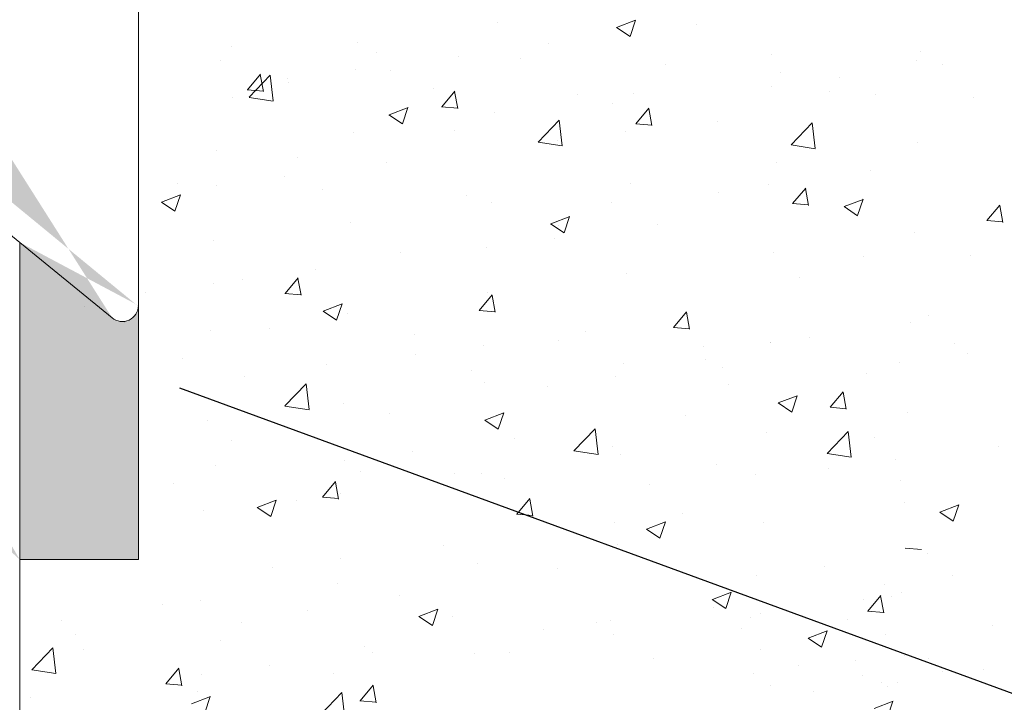
# Model space of a CAD drawing. Units: millimetres. Extents: x 18466 to 18763, y 3252 to 3469.
# Drawn here: x 18600 to 18619, y 3328 to 3341 of the extents above; entities that cross this region are included whole.
import ezdxf

# ---------------------------------------------------------------- set-up
doc = ezdxf.new("R2010")
doc.units = ezdxf.units.MM
doc.layers.get('0').update_dxf_attribs({"lineweight": 25})
for name, color, linetype, lineweight in [('Lienen Montagebügel', 7, 'Continuous', 20), ('lienen Schraube', 7, 'Continuous', 15), ('Lienen Ziegel', 7, 'Continuous', 15), ('Montagebügel Lienen', 255, 'Continuous', 0), ('Profile Sch', 251, 'Continuous', 15), ('Putz Sch', 252, 'Continuous', 20), ('Schrafur Montageb', 253, 'Continuous', 20)]:
    doc.layers.add(name, color=color, linetype=linetype, lineweight=lineweight)

msp = doc.modelspace()

# ---------------------------------------------------------------- hatches: boundary and pattern name
at = {"layer": 'Schrafur Montageb'}
h = msp.add_hatch(color=256, dxfattribs=at)
edge = h.paths.add_edge_path()
edge.add_line((18600.39185447336, 3348.523252041487), (18600.39185447336, 3344.961717475594))
edge.add_line((18600.39185447335, 3344.961717475594), (18602.28999273456, 3346.428599059434))
edge.add_arc((18602.41840766542, 3346.275270635672), 0.2, 359.6463147627212, 129.9466957772911, ccw=False)
edge.add_line((18602.61840385487, 3346.274036049045), (18602.61840385487, 3349.025879133037))
edge.add_line((18602.61840385487, 3349.025879133037), (18606.6124470323, 3353.418044567233))
edge.add_arc((18605.05853415882, 3355.158658962173), 2.333320314539521, 311.7565058811385, 1.165355235288233e-11)
edge.add_line((18607.39185447336, 3355.158658962173), (18607.39185447336, 3371.548993830251))
edge.add_line((18607.39185447336, 3371.548993830251), (18607.59185447335, 3371.548993830251))
edge.add_arc((18607.59185447336, 3369.548993830251), 2, 360, 90, ccw=False)
edge.add_line((18609.59185447336, 3369.548993830251), (18609.59185447336, 3363.525879133036))
edge.add_line((18609.59185447336, 3363.525879133036), (18611.59185447336, 3363.525879133036))
edge.add_line((18611.59185447336, 3363.525879133036), (18611.59185447336, 3369.548993830251))
edge.add_arc((18607.59185447336, 3369.548993830251), 4, 0, 89.99999999994789)
edge.add_line((18607.59185447336, 3373.548993830251), (18607.39185447335, 3373.548993830251))
edge.add_line((18607.39185447335, 3373.548993830251), (18607.39185447335, 3401.525879133036))
edge.add_line((18607.39185447335, 3401.525879133036), (18607.59185447335, 3401.525879133036))
edge.add_arc((18607.59185447335, 3405.525879133036), 4, 270, 0)
edge.add_line((18611.59185447335, 3405.525879133036), (18611.59185447335, 3411.525879133036))
edge.add_line((18611.59185447336, 3411.525879133036), (18609.59185447336, 3411.525879133037))
edge.add_line((18609.59185447336, 3411.525879133036), (18609.59185447335, 3405.525879133036))
edge.add_arc((18607.59185447335, 3405.525879133036), 2, 270, 360, ccw=False)
edge.add_line((18607.59185447335, 3403.525879133036), (18607.39185447336, 3403.525879133036))
edge.add_line((18607.39185447336, 3403.525879133036), (18607.39185447336, 3414.025879133035))
edge.add_arc((18605.39185447335, 3414.025879133035), 2.000000000001819, 0, 89.99999999989578)
edge.add_line((18605.39185447335, 3416.025879133037), (18561.63356273296, 3416.025879133037))
edge.add_arc((18561.63356273296, 3415.725879133036), 0.3, 319.88333052252324, 90, ccw=False)
edge.add_line((18561.86298292365, 3415.532575289044), (18560.63348748649, 3414.025879133034))
edge.add_line((18560.63348748649, 3414.025879133035), (18605.39185447335, 3414.025879133035))
edge.add_line((18605.39185447335, 3414.025879133035), (18605.39185447336, 3355.025879133037))
edge.add_line((18605.39185447336, 3355.025879133037), (18601.06529457539, 3350.30159569954))
edge.add_arc((18603.79818624087, 3348.249994090308), 3.417274647770389, 143.104176493981, 175.4135203410449)
edge = h.paths.add_edge_path()
edge.add_line((18552.2873873852, 3414.025879133035), (18507.39185447336, 3414.025879133035))
edge.add_line((18507.39185447336, 3414.025879133035), (18507.39185447336, 3416.025879133037))
edge.add_line((18507.39185447336, 3416.025879133037), (18551.15014621374, 3416.025879133037))
edge.add_arc((18551.14891162721, 3415.825882943582), 0.2, 89.6463147629046, 219.9466957774706)
edge.add_line((18550.99558320345, 3415.697468012726), (18552.2873873852, 3414.025879133034))
h.paths.add_polyline_path([(18600.39185447335, 3336.975563789143), (18600.39185447335, 3331.025879133036)], flags=17)
edge = h.paths.add_edge_path()
edge.add_line((18602.61840385487, 3335.775253043856), (18602.61840385487, 3331.025879133036))
edge.add_line((18600.39185447335, 3331.025879133036), (18602.61840385487, 3331.025879133036))
edge.add_line((18551.1323105546, 3416.025879133037), (18551.15014621377, 3416.025879133037))
edge.add_line((18602.12510001088, 3335.561199339231), (18600.39185447335, 3336.975563789144))
edge.add_arc((18602.31840385488, 3335.790619529925), 0.3, 229.8833305223417, 359.9999999998042)
edge.add_line((18600.39185447335, 3336.975563789143), (18600.39185447335, 3331.025879133036))
edge.add_line((18507.39185447336, 3416.025879133037), (18507.39185447336, 3414.025879133035))
h = msp.add_hatch(color=256, dxfattribs=at)
edge = h.paths.add_edge_path()
edge.add_line((18600.39185447336, 3348.523252041487), (18600.39185447336, 3344.961717475594))
edge.add_line((18600.39185447335, 3344.961717475594), (18602.28999273456, 3346.428599059434))
edge.add_arc((18602.41840766542, 3346.275270635672), 0.2, 359.6463147627212, 129.9466957772911, ccw=False)
edge.add_line((18602.61840385487, 3346.274036049045), (18602.61840385487, 3349.025879133037))
edge.add_line((18602.61840385487, 3349.025879133037), (18606.6124470323, 3353.418044567233))
edge.add_arc((18605.05853415882, 3355.158658962173), 2.333320314539521, 311.7565058811385, 1.165355235288233e-11)
edge.add_line((18607.39185447336, 3355.158658962173), (18607.39185447336, 3371.548993830251))
edge.add_line((18607.39185447336, 3371.548993830251), (18607.59185447335, 3371.548993830251))
edge.add_arc((18607.59185447336, 3369.548993830251), 2, 360, 90, ccw=False)
edge.add_line((18609.59185447336, 3369.548993830251), (18609.59185447336, 3363.525879133036))
edge.add_line((18609.59185447336, 3363.525879133036), (18611.59185447336, 3363.525879133036))
edge.add_line((18611.59185447336, 3363.525879133036), (18611.59185447336, 3369.548993830251))
edge.add_arc((18607.59185447336, 3369.548993830251), 4, 0, 89.99999999994789)
edge.add_line((18607.59185447336, 3373.548993830251), (18607.39185447335, 3373.548993830251))
edge.add_line((18607.39185447335, 3373.548993830251), (18607.39185447335, 3401.525879133036))
edge.add_line((18607.39185447335, 3401.525879133036), (18607.59185447335, 3401.525879133036))
edge.add_arc((18607.59185447335, 3405.525879133036), 4, 270, 0)
edge.add_line((18611.59185447335, 3405.525879133036), (18611.59185447335, 3411.525879133036))
edge.add_line((18611.59185447336, 3411.525879133036), (18609.59185447336, 3411.525879133037))
edge.add_line((18609.59185447336, 3411.525879133036), (18609.59185447335, 3405.525879133036))
edge.add_arc((18607.59185447335, 3405.525879133036), 2, 270, 360, ccw=False)
edge.add_line((18607.59185447335, 3403.525879133036), (18607.39185447336, 3403.525879133036))
edge.add_line((18607.39185447336, 3403.525879133036), (18607.39185447336, 3414.025879133035))
edge.add_arc((18605.39185447335, 3414.025879133035), 2.000000000001819, 0, 89.99999999989578)
edge.add_line((18605.39185447335, 3416.025879133037), (18561.63356273296, 3416.025879133037))
edge.add_arc((18561.63356273296, 3415.725879133036), 0.3, 319.88333052252324, 90, ccw=False)
edge.add_line((18561.86298292365, 3415.532575289044), (18560.63348748649, 3414.025879133034))
edge.add_line((18560.63348748649, 3414.025879133035), (18605.39185447335, 3414.025879133035))
edge.add_line((18605.39185447335, 3414.025879133035), (18605.39185447336, 3355.025879133037))
edge.add_line((18605.39185447336, 3355.025879133037), (18601.06529457539, 3350.30159569954))
edge.add_arc((18603.79818624087, 3348.249994090308), 3.417274647770389, 143.104176493981, 175.4135203410449)
edge = h.paths.add_edge_path()
edge.add_line((18552.2873873852, 3414.025879133035), (18507.39185447336, 3414.025879133035))
edge.add_line((18507.39185447336, 3414.025879133035), (18507.39185447336, 3416.025879133037))
edge.add_line((18507.39185447336, 3416.025879133037), (18551.15014621374, 3416.025879133037))
edge.add_arc((18551.14891162721, 3415.825882943582), 0.2, 89.6463147629046, 219.9466957774706)
edge.add_line((18550.99558320345, 3415.697468012726), (18552.2873873852, 3414.025879133034))
h.paths.add_polyline_path([(18600.39185447335, 3336.975563789143), (18600.39185447335, 3331.025879133036)], flags=17)
edge = h.paths.add_edge_path()
edge.add_line((18602.61840385487, 3335.775253043856), (18602.61840385487, 3331.025879133036))
edge.add_line((18600.39185447335, 3331.025879133036), (18602.61840385487, 3331.025879133036))
edge.add_line((18551.1323105546, 3416.025879133037), (18551.15014621377, 3416.025879133037))
edge.add_line((18602.12510001088, 3335.561199339231), (18600.39185447335, 3336.975563789144))
edge.add_arc((18602.31840385488, 3335.790619529925), 0.3, 229.8833305223417, 359.9999999998042)
edge.add_line((18600.39185447335, 3336.975563789143), (18600.39185447335, 3331.025879133036))
edge.add_line((18507.39185447336, 3416.025879133037), (18507.39185447336, 3414.025879133035))
h = msp.add_hatch(color=256, dxfattribs=at)
edge = h.paths.add_edge_path()
edge.add_line((18600.39185447336, 3348.523252041487), (18600.39185447336, 3344.961717475594))
edge.add_line((18600.39185447335, 3344.961717475594), (18602.28999273456, 3346.428599059434))
edge.add_arc((18602.41840766542, 3346.275270635672), 0.2, 359.6463147627212, 129.9466957772911, ccw=False)
edge.add_line((18602.61840385487, 3346.274036049045), (18602.61840385487, 3349.025879133037))
edge.add_line((18602.61840385487, 3349.025879133037), (18606.6124470323, 3353.418044567233))
edge.add_arc((18605.05853415882, 3355.158658962173), 2.333320314539521, 311.7565058811385, 1.165355235288233e-11)
edge.add_line((18607.39185447336, 3355.158658962173), (18607.39185447336, 3371.548993830251))
edge.add_line((18607.39185447336, 3371.548993830251), (18607.59185447335, 3371.548993830251))
edge.add_arc((18607.59185447336, 3369.548993830251), 2, 360, 90, ccw=False)
edge.add_line((18609.59185447336, 3369.548993830251), (18609.59185447336, 3363.525879133036))
edge.add_line((18609.59185447336, 3363.525879133036), (18611.59185447336, 3363.525879133036))
edge.add_line((18611.59185447336, 3363.525879133036), (18611.59185447336, 3369.548993830251))
edge.add_arc((18607.59185447336, 3369.548993830251), 4, 0, 89.99999999994789)
edge.add_line((18607.59185447336, 3373.548993830251), (18607.39185447335, 3373.548993830251))
edge.add_line((18607.39185447335, 3373.548993830251), (18607.39185447335, 3401.525879133036))
edge.add_line((18607.39185447335, 3401.525879133036), (18607.59185447335, 3401.525879133036))
edge.add_arc((18607.59185447335, 3405.525879133036), 4, 270, 0)
edge.add_line((18611.59185447335, 3405.525879133036), (18611.59185447335, 3411.525879133036))
edge.add_line((18611.59185447336, 3411.525879133036), (18609.59185447336, 3411.525879133037))
edge.add_line((18609.59185447336, 3411.525879133036), (18609.59185447335, 3405.525879133036))
edge.add_arc((18607.59185447335, 3405.525879133036), 2, 270, 360, ccw=False)
edge.add_line((18607.59185447335, 3403.525879133036), (18607.39185447336, 3403.525879133036))
edge.add_line((18607.39185447336, 3403.525879133036), (18607.39185447336, 3414.025879133035))
edge.add_arc((18605.39185447335, 3414.025879133035), 2.000000000001819, 0, 89.99999999989578)
edge.add_line((18605.39185447335, 3416.025879133037), (18561.63356273296, 3416.025879133037))
edge.add_arc((18561.63356273296, 3415.725879133036), 0.3, 319.88333052252324, 90, ccw=False)
edge.add_line((18561.86298292365, 3415.532575289044), (18560.63348748649, 3414.025879133034))
edge.add_line((18560.63348748649, 3414.025879133035), (18605.39185447335, 3414.025879133035))
edge.add_line((18605.39185447335, 3414.025879133035), (18605.39185447336, 3355.025879133037))
edge.add_line((18605.39185447336, 3355.025879133037), (18601.06529457539, 3350.30159569954))
edge.add_arc((18603.79818624087, 3348.249994090308), 3.417274647770389, 143.104176493981, 175.4135203410449)
edge = h.paths.add_edge_path()
edge.add_line((18552.2873873852, 3414.025879133035), (18507.39185447336, 3414.025879133035))
edge.add_line((18507.39185447336, 3414.025879133035), (18507.39185447336, 3416.025879133037))
edge.add_line((18507.39185447336, 3416.025879133037), (18551.15014621374, 3416.025879133037))
edge.add_arc((18551.14891162721, 3415.825882943582), 0.2, 89.6463147629046, 219.9466957774706)
edge.add_line((18550.99558320345, 3415.697468012726), (18552.2873873852, 3414.025879133034))
h.paths.add_polyline_path([(18600.39185447335, 3336.975563789143), (18600.39185447335, 3331.025879133036)], flags=17)
edge = h.paths.add_edge_path()
edge.add_line((18602.61840385487, 3335.775253043856), (18602.61840385487, 3331.025879133036))
edge.add_line((18600.39185447335, 3331.025879133036), (18602.61840385487, 3331.025879133036))
edge.add_line((18551.1323105546, 3416.025879133037), (18551.15014621377, 3416.025879133037))
edge.add_line((18602.12510001088, 3335.561199339231), (18600.39185447335, 3336.975563789144))
edge.add_arc((18602.31840385488, 3335.790619529925), 0.3, 229.8833305223417, 359.9999999998042)
edge.add_line((18600.39185447335, 3336.975563789143), (18600.39185447335, 3331.025879133036))
edge.add_line((18507.39185447336, 3416.025879133037), (18507.39185447336, 3414.025879133035))
h = msp.add_hatch(color=256, dxfattribs=at)
edge = h.paths.add_edge_path()
edge.add_line((18600.39185447336, 3348.523252041487), (18600.39185447336, 3344.961717475594))
edge.add_line((18600.39185447335, 3344.961717475594), (18602.28999273456, 3346.428599059434))
edge.add_arc((18602.41840766542, 3346.275270635672), 0.2, 359.6463147627212, 129.9466957772911, ccw=False)
edge.add_line((18602.61840385487, 3346.274036049045), (18602.61840385487, 3349.025879133037))
edge.add_line((18602.61840385487, 3349.025879133037), (18606.6124470323, 3353.418044567233))
edge.add_arc((18605.05853415882, 3355.158658962173), 2.333320314539521, 311.7565058811385, 1.165355235288233e-11)
edge.add_line((18607.39185447336, 3355.158658962173), (18607.39185447336, 3371.548993830251))
edge.add_line((18607.39185447336, 3371.548993830251), (18607.59185447335, 3371.548993830251))
edge.add_arc((18607.59185447336, 3369.548993830251), 2, 360, 90, ccw=False)
edge.add_line((18609.59185447336, 3369.548993830251), (18609.59185447336, 3363.525879133036))
edge.add_line((18609.59185447336, 3363.525879133036), (18611.59185447336, 3363.525879133036))
edge.add_line((18611.59185447336, 3363.525879133036), (18611.59185447336, 3369.548993830251))
edge.add_arc((18607.59185447336, 3369.548993830251), 4, 0, 89.99999999994789)
edge.add_line((18607.59185447336, 3373.548993830251), (18607.39185447335, 3373.548993830251))
edge.add_line((18607.39185447335, 3373.548993830251), (18607.39185447335, 3401.525879133036))
edge.add_line((18607.39185447335, 3401.525879133036), (18607.59185447335, 3401.525879133036))
edge.add_arc((18607.59185447335, 3405.525879133036), 4, 270, 0)
edge.add_line((18611.59185447335, 3405.525879133036), (18611.59185447335, 3411.525879133036))
edge.add_line((18611.59185447336, 3411.525879133036), (18609.59185447336, 3411.525879133037))
edge.add_line((18609.59185447336, 3411.525879133036), (18609.59185447335, 3405.525879133036))
edge.add_arc((18607.59185447335, 3405.525879133036), 2, 270, 360, ccw=False)
edge.add_line((18607.59185447335, 3403.525879133036), (18607.39185447336, 3403.525879133036))
edge.add_line((18607.39185447336, 3403.525879133036), (18607.39185447336, 3414.025879133035))
edge.add_arc((18605.39185447335, 3414.025879133035), 2.000000000001819, 0, 89.99999999989578)
edge.add_line((18605.39185447335, 3416.025879133037), (18561.63356273296, 3416.025879133037))
edge.add_arc((18561.63356273296, 3415.725879133036), 0.3, 319.88333052252324, 90, ccw=False)
edge.add_line((18561.86298292365, 3415.532575289044), (18560.63348748649, 3414.025879133034))
edge.add_line((18560.63348748649, 3414.025879133035), (18605.39185447335, 3414.025879133035))
edge.add_line((18605.39185447335, 3414.025879133035), (18605.39185447336, 3355.025879133037))
edge.add_line((18605.39185447336, 3355.025879133037), (18601.06529457539, 3350.30159569954))
edge.add_arc((18603.79818624087, 3348.249994090308), 3.417274647770389, 143.104176493981, 175.4135203410449)
edge = h.paths.add_edge_path()
edge.add_line((18552.2873873852, 3414.025879133035), (18507.39185447336, 3414.025879133035))
edge.add_line((18507.39185447336, 3414.025879133035), (18507.39185447336, 3416.025879133037))
edge.add_line((18507.39185447336, 3416.025879133037), (18551.15014621374, 3416.025879133037))
edge.add_arc((18551.14891162721, 3415.825882943582), 0.2, 89.6463147629046, 219.9466957774706)
edge.add_line((18550.99558320345, 3415.697468012726), (18552.2873873852, 3414.025879133034))
h.paths.add_polyline_path([(18600.39185447335, 3336.975563789143), (18600.39185447335, 3331.025879133036)], flags=17)
edge = h.paths.add_edge_path()
edge.add_line((18602.61840385487, 3335.775253043856), (18602.61840385487, 3331.025879133036))
edge.add_line((18600.39185447335, 3331.025879133036), (18602.61840385487, 3331.025879133036))
edge.add_line((18551.1323105546, 3416.025879133037), (18551.15014621377, 3416.025879133037))
edge.add_line((18602.12510001088, 3335.561199339231), (18600.39185447335, 3336.975563789144))
edge.add_arc((18602.31840385488, 3335.790619529925), 0.3, 229.8833305223417, 359.9999999998042)
edge.add_line((18600.39185447335, 3336.975563789143), (18600.39185447335, 3331.025879133036))
edge.add_line((18507.39185447336, 3416.025879133037), (18507.39185447336, 3414.025879133035))
h = msp.add_hatch(color=256, dxfattribs=at)
edge = h.paths.add_edge_path()
edge.add_line((18600.39185447335, 3331.025879133036), (18602.61840385487, 3331.025879133036))
edge.add_line((18602.61840385487, 3331.025879133036), (18602.61840385487, 3335.790619529925))
edge.add_arc((18602.31840385488, 3335.790619529925), 0.3, 229.8833305225374, 360, ccw=False)
edge.add_line((18602.12510001088, 3335.561199339231), (18600.39185447335, 3336.975563789144))
edge.add_line((18600.39185447335, 3336.975563789144), (18600.39185447335, 3331.025879133036))
h = msp.add_hatch(color=256, dxfattribs=at)
edge = h.paths.add_edge_path()
edge.add_line((18600.39185447335, 3331.025879133036), (18602.61840385487, 3331.025879133036))
edge.add_line((18602.61840385487, 3331.025879133036), (18602.61840385487, 3335.790619529925))
edge.add_arc((18602.31840385488, 3335.790619529925), 0.3, 229.8833305225374, 360, ccw=False)
edge.add_line((18602.12510001088, 3335.561199339231), (18600.39185447335, 3336.975563789144))
edge.add_line((18600.39185447335, 3336.975563789144), (18600.39185447335, 3331.025879133036))

# ---------------------------------------------------------------- linework, layer by layer
msp.add_line((18637.70046535265, 3321.657838410749), (18603.39547774414, 3334.241893418403))
at = {"layer": 'Lienen Montagebügel'}
for p, q in [((18602.61840385487, 3335.790619529925), (18602.61840385487, 3331.025879133036)), ((18602.61840385487, 3335.790619529925), (18602.61840385487, 3331.025879133036)), ((18602.61840385487, 3331.025879133036), (18600.39185264369, 3331.025879133036)), ((18602.61840385487, 3331.025879133036), (18600.39185264369, 3331.025879133036))]:
    msp.add_line(p, q, dxfattribs=at)
at = {"layer": 'lienen Schraube'}
for p, q in [((18602.61840385487, 3346.276505222214), (18602.61840385487, 3335.775253043855)), ((18602.61840385487, 3346.276505222214), (18602.61840385487, 3335.775253043855)), ((18602.61840385487, 3346.276505222214), (18602.61840385487, 3335.775253043855)), ((18602.61840385487, 3346.276505222214), (18602.61840385487, 3335.775253043855)), ((18602.61840385487, 3346.276505222214), (18602.61840385487, 3335.775253043855)), ((18602.61840385487, 3346.276505222214), (18602.61840385487, 3335.775253043855)), ((18602.61840385487, 3346.276505222214), (18602.61840385487, 3335.775253043855)), ((18602.61840385487, 3346.276505222214), (18602.61840385487, 3335.775253043855)), ((18602.61840385487, 3346.276505222214), (18602.61840385487, 3335.775253043855)), ((18602.61840385487, 3346.276505222214), (18602.61840385487, 3335.775253043855)), ((18602.61840385487, 3346.276505222214), (18602.61840385487, 3335.775253043855)), ((18602.61840385487, 3346.276505222214), (18602.61840385487, 3335.775253043855)), ((18602.61840385487, 3335.790619529925), (18602.61840385487, 3346.274036049131)), ((18602.61840385487, 3335.790619529925), (18602.61840385487, 3346.274036049131)), ((18602.61840385487, 3335.790619529925), (18602.61840385487, 3346.274036049131)), ((18602.61840385487, 3335.790619529925), (18602.61840385487, 3346.274036049131)), ((18602.61840385487, 3335.790619529925), (18602.61840385487, 3346.274036049131)), ((18602.61840385487, 3335.790619529925), (18602.61840385487, 3346.274036049131)), ((18602.61840385487, 3335.790619529925), (18602.61840385487, 3346.274036049131)), ((18602.61840385487, 3335.790619529925), (18602.61840385487, 3346.274036049131)), ((18602.61840385487, 3335.790619529925), (18602.61840385487, 3346.274036049131)), ((18602.61840385487, 3335.790619529925), (18602.61840385487, 3346.274036049131)), ((18602.61840385487, 3335.790619529925), (18602.61840385487, 3346.274036049131)), ((18602.61840385487, 3335.790619529925), (18602.61840385487, 3346.274036049131))]:
    msp.add_line(p, q, dxfattribs=at)
at = {"layer": 'Lienen Ziegel'}
msp.add_line((18600.39185447335, 3336.975563789144), (18600.39185230479, 3316.022933924145), dxfattribs=at)
msp.add_line((18600.39185447335, 3336.975563789144), (18600.39185230479, 3316.022933924145), dxfattribs=at)
at = {"layer": 'Montagebügel Lienen'}
for p, q in [((18600.39185447335, 3336.975563789143), (18600.39185447335, 3331.025879133036)), ((18600.39185447335, 3336.975563789144), (18600.39185447335, 3331.025879133036)), ((18600.39185447335, 3336.975563789143), (18600.39185447335, 3331.025879133036)), ((18600.39185447335, 3336.975563789144), (18600.39185447335, 3331.025879133036)), ((18602.61840385487, 3335.790619529925), (18602.61840385487, 3331.025879133036)), ((18602.61840385487, 3335.790619529925), (18602.61840385487, 3331.025879133036)), ((18600.39185447335, 3331.025879133036), (18602.61840385487, 3331.025879133036)), ((18600.39185447335, 3331.025879133036), (18602.61840385487, 3331.025879133036))]:
    msp.add_line(p, q, dxfattribs=at)
at = {"layer": 'Profile Sch'}
for p, q in [((18602.61840385487, 3346.276505222214), (18602.61840385487, 3335.775253043855)), ((18602.61840385487, 3346.276505222214), (18602.61840385487, 3335.775253043855)), ((18602.61840385487, 3346.276505222214), (18602.61840385487, 3335.775253043855)), ((18602.61840385487, 3346.276505222214), (18602.61840385487, 3335.775253043855)), ((18602.61840385487, 3346.276505222214), (18602.61840385487, 3335.775253043855)), ((18602.61840385487, 3346.276505222214), (18602.61840385487, 3335.775253043855)), ((18602.61840385487, 3346.276505222214), (18602.61840385487, 3335.775253043855)), ((18602.61840385487, 3346.276505222214), (18602.61840385487, 3335.775253043855)), ((18602.61840385487, 3346.276505222214), (18602.61840385487, 3335.775253043855)), ((18602.61840385487, 3346.276505222214), (18602.61840385487, 3335.775253043855)), ((18602.61840385487, 3346.276505222214), (18602.61840385487, 3335.775253043855)), ((18602.61840385487, 3346.276505222214), (18602.61840385487, 3335.775253043855)), ((18602.61840385487, 3335.790619529925), (18602.61840385487, 3346.274036049131)), ((18602.61840385487, 3335.790619529925), (18602.61840385487, 3346.274036049131)), ((18602.61840385487, 3335.790619529925), (18602.61840385487, 3346.274036049131)), ((18602.61840385487, 3335.790619529925), (18602.61840385487, 3346.274036049131)), ((18602.61840385487, 3335.790619529925), (18602.61840385487, 3346.274036049131)), ((18602.61840385487, 3335.790619529925), (18602.61840385487, 3346.274036049131)), ((18602.61840385487, 3335.790619529925), (18602.61840385487, 3346.274036049131)), ((18602.61840385487, 3335.790619529925), (18602.61840385487, 3346.274036049131)), ((18602.61840385487, 3335.790619529925), (18602.61840385487, 3346.274036049131)), ((18602.61840385487, 3335.790619529925), (18602.61840385487, 3346.274036049131)), ((18602.61840385487, 3335.790619529925), (18602.61840385487, 3346.274036049131)), ((18602.61840385487, 3335.790619529925), (18602.61840385487, 3346.274036049131)), ((18602.12510001088, 3335.561199339231), (18600.08587054783, 3337.225253043855)), ((18602.12510001088, 3335.561199339231), (18600.08587054783, 3337.225253043855)), ((18602.12510001088, 3335.561199339231), (18600.08587054783, 3337.225253043855)), ((18602.12510001088, 3335.561199339231), (18600.08587054783, 3337.225253043855)), ((18602.12510001088, 3335.561199339231), (18600.08587054783, 3337.225253043855)), ((18602.12510001088, 3335.561199339231), (18600.08587054783, 3337.225253043855)), ((18602.12510001088, 3335.561199339231), (18600.08587054783, 3337.225253043855)), ((18602.12510001088, 3335.561199339231), (18600.08587054783, 3337.225253043855)), ((18602.12510001088, 3335.561199339231), (18600.08587054783, 3337.225253043855)), ((18602.12510001088, 3335.561199339231), (18600.08587054783, 3337.225253043855)), ((18602.12510001088, 3335.561199339231), (18600.08587054783, 3337.225253043855)), ((18602.12510001088, 3335.561199339231), (18600.08587054783, 3337.225253043855))]:
    msp.add_line(p, q, dxfattribs=at)
msp.add_arc((18602.31840385488, 3335.790619529925), 0.3, 229.8833305226633, 0, dxfattribs=at)
msp.add_arc((18602.31840385488, 3335.790619529925), 0.3, 229.8833305226633, 0, dxfattribs=at)
msp.add_arc((18602.31840385488, 3335.790619529925), 0.3, 229.8833305226633, 0, dxfattribs=at)
msp.add_arc((18602.31840385488, 3335.790619529925), 0.3, 229.8833305226633, 0, dxfattribs=at)
msp.add_arc((18602.31840385488, 3335.790619529925), 0.3, 229.8833305226633, 0, dxfattribs=at)
msp.add_arc((18602.31840385488, 3335.790619529925), 0.3, 229.8833305226633, 0, dxfattribs=at)
msp.add_arc((18602.31840385488, 3335.790619529925), 0.3, 229.8833305226633, 0, dxfattribs=at)
msp.add_arc((18602.31840385488, 3335.790619529925), 0.3, 229.8833305226633, 0, dxfattribs=at)
msp.add_arc((18602.31840385488, 3335.790619529925), 0.3, 229.8833305226633, 0, dxfattribs=at)
msp.add_arc((18602.31840385488, 3335.790619529925), 0.3, 229.8833305226633, 0, dxfattribs=at)
msp.add_arc((18602.31840385488, 3335.790619529925), 0.3, 229.8833305226633, 0, dxfattribs=at)
msp.add_arc((18602.31840385488, 3335.790619529925), 0.3, 229.8833305226633, 0, dxfattribs=at)
msp.add_arc((18602.31840385488, 3335.790619529925), 0.3, 229.8833305226633, 0, dxfattribs=at)
msp.add_arc((18602.31840385488, 3335.790619529925), 0.3, 229.8833305226633, 0, dxfattribs=at)
at = {"layer": 'Putz Sch'}
for p, q in [((18609.35845151496, 3341.101789086995), (18609.35845151496, 3341.101789086995)), ((18611.58905755298, 3341.007490036706), (18611.94475169548, 3341.144028225483)), ((18611.84030807291, 3340.837842231628), (18611.94331174728, 3341.144822170821)), ((18611.58759347397, 3341.00769963333), (18611.84028412609, 3340.837257636352)), ((18613.09641409322, 3341.05830611364), (18613.09641409322, 3341.05830611364)), ((18611.82468776954, 3340.89088016688), (18611.82468776954, 3340.89088016688)), ((18604.36659526087, 3340.657637541779), (18604.36659526087, 3340.657637541779)), ((18606.71996615095, 3340.720909464684), (18606.71996615095, 3340.720909464684)), ((18607.07840716421, 3340.543062661926), (18607.07840716421, 3340.543062661926)), ((18610.30256041014, 3340.700476092535), (18610.30256041014, 3340.700476092535)), ((18617.29468074529, 3340.54777055334), (18617.29468074529, 3340.54777055334)), ((18604.15402501639, 3340.395694987441), (18604.15402501639, 3340.395694987441)), ((18608.61641185593, 3340.468502629903), (18608.61641185593, 3340.468502629903)), ((18609.79021906755, 3340.428487782072), (18609.79021906755, 3340.428487782072)), ((18614.50193363937, 3340.491993734285), (18614.50193363937, 3340.491993734285)), ((18617.2137455427, 3340.377418854432), (18617.2137455427, 3340.377418854432)), ((18606.69245361574, 3340.215208722329), (18606.69245361574, 3340.215208722329)), ((18607.33997678242, 3340.191946271869), (18607.33997678242, 3340.191946271869)), ((18612.50203097089, 3340.313912902219), (18612.50203097089, 3340.313912902219)), ((18617.69315883382, 3340.31882301394), (18617.69315883382, 3340.31882301394)), ((18604.66398562663, 3339.837915418631), (18604.90888770592, 3340.129778351459)), ((18604.69351471026, 3339.697738609726), (18605.08918826704, 3340.110115484026)), ((18604.96392890913, 3339.803248866021), (18604.90519334795, 3340.121677152849)), ((18605.14555812391, 3339.627366327466), (18605.08943337721, 3340.109812700452)), ((18605.42072729206, 3340.047782775568), (18605.42072729206, 3340.047782775568)), ((18614.65619538129, 3340.166890931029), (18614.65619538129, 3340.166890931029)), ((18615.76920059364, 3340.065529106365), (18615.76920059364, 3340.065529106365)), ((18604.66056055715, 3339.838018232807), (18604.96420070112, 3339.811453162418)), ((18605.43770239706, 3339.975267039179), (18605.43770239706, 3339.975267039179)), ((18608.14951430039, 3339.860692159325), (18608.14951430039, 3339.860692159325)), ((18608.30767900655, 3339.519133707853), (18608.55258108584, 3339.810996640681)), ((18608.60760567669, 3339.484443180495), (18608.54887011551, 3339.802871467322)), ((18614.49747426995, 3339.898103159605), (18614.49747426995, 3339.898103159605)), ((18615.57304077555, 3339.809623231684), (18615.57304077555, 3339.809623231684)), ((18604.3773931547, 3339.683416451202), (18604.3773931547, 3339.683416451202)), ((18604.6940911939, 3339.695164249911), (18605.14588965991, 3339.625092956899)), ((18610.86132620373, 3339.746117279471), (18610.86132620373, 3339.746117279471)), ((18611.90493805168, 3339.768374121397), (18611.90493805168, 3339.768374121397)), ((18616.43746517312, 3339.748584271731), (18616.43746517312, 3339.748584271731)), ((18618.28485267889, 3339.695048351832), (18618.28485267889, 3339.695048351832)), ((18607.32072784303, 3339.369031771385), (18607.67642198553, 3339.505569960162)), ((18607.57197825751, 3339.199385077306), (18607.67498193188, 3339.506365016499)), ((18608.30424228488, 3339.519237388133), (18608.60788242886, 3339.492672317744)), ((18611.51980529321, 3339.585076659762), (18611.51980529321, 3339.585076659762)), ((18611.95137238647, 3339.200351997074), (18612.19627446576, 3339.492214929903)), ((18612.25128244426, 3339.165637494968), (18612.19254688307, 3339.484065781795)), ((18607.31926508164, 3339.369244274618), (18607.57195573376, 3339.19880227764)), ((18609.29667944995, 3339.410688309531), (18609.29667944995, 3339.410688309531)), ((18610.1150955281, 3338.856892051072), (18610.51076908489, 3339.269268925371)), ((18610.56713977356, 3338.78652096942), (18610.51101502687, 3339.268967342407)), ((18608.55722166549, 3339.076546839096), (18608.55722166549, 3339.076546839096)), ((18611.94792401263, 3339.200456543459), (18612.25156415661, 3339.17389147307)), ((18613.4748815454, 3339.240054451065), (18613.4748815454, 3339.240054451065)), ((18614.86317820958, 3338.805414542662), (18615.25885176638, 3339.217791416961)), ((18615.31522446288, 3338.735032087221), (18615.25909971619, 3339.217478460208)), ((18606.65819408594, 3339.029808687221), (18606.65819408594, 3339.029808687221)), ((18610.48829451933, 3338.887268670518), (18610.48829451933, 3338.887268670518)), ((18611.76002084302, 3339.054694617278), (18611.76002084302, 3339.054694617278)), ((18604.09225295138, 3338.704594209978), (18604.09225295138, 3338.704594209978)), ((18610.11567278611, 3338.854308733765), (18610.56747125212, 3338.784237440752)), ((18614.86376490238, 3338.802811090977), (18615.3155633684, 3338.732739797965)), ((18617.23290868028, 3338.856669775877), (18617.23290868028, 3338.856669775877)), ((18605.59463803777, 3338.568017018429), (18605.59463803777, 3338.568017018429)), ((18607.28001860572, 3338.464891133541), (18607.28001860572, 3338.464891133541)), ((18614.59442331628, 3338.475790153566), (18614.59442331628, 3338.475790153566)), ((18605.35606036554, 3338.211597225967), (18605.35606036554, 3338.211597225967)), ((18616.35676558362, 3338.315211517578), (18616.35676558362, 3338.315211517578)), ((18603.35593285527, 3338.075420830772), (18603.35593285527, 3338.075420830772)), ((18604.08433404185, 3338.044171279206), (18604.08433404185, 3338.044171279206)), ((18606.06774475861, 3337.960845950919), (18606.06774475861, 3337.960845950919)), ((18611.84316598667, 3338.077273343934), (18611.84316598667, 3338.077273343934)), ((18614.43280734343, 3338.061917610003), (18614.43280734343, 3338.061917610003)), ((18614.89019733796, 3337.702707191015), (18615.13509941725, 3337.994570123843)), ((18615.19013247758, 3337.667971251374), (18615.13139691639, 3337.986399538202)), ((18603.05239813309, 3337.730573506064), (18603.40809227558, 3337.867111694841)), ((18603.30364844211, 3337.560927922985), (18603.40665211647, 3337.867907862178)), ((18608.77955666194, 3337.846271071065), (18608.77955666194, 3337.846271071065)), ((18613.49127123376, 3337.909777023278), (18613.49127123376, 3337.909777023278)), ((18615.85738726292, 3337.645948302028), (18616.21308140542, 3337.782486490804)), ((18616.10863788831, 3337.476299385949), (18616.21164156268, 3337.783279325142)), ((18616.2030831371, 3337.795202143425), (18616.2030831371, 3337.795202143425)), ((18603.05093668931, 3337.730788915906), (18603.30362734143, 3337.560346918928)), ((18609.23490738494, 3337.719587532068), (18609.23490738494, 3337.719587532068)), ((18611.49136856528, 3337.731696191212), (18611.49136856528, 3337.731696191212)), ((18614.88674922085, 3337.702808556429), (18615.19038936483, 3337.67624348604)), ((18615.8559218663, 3337.646154992042), (18616.10861251842, 3337.475712995064)), ((18618.53389071788, 3337.383925480236), (18618.77879279717, 3337.675788413064)), ((18618.83380924514, 3337.349165565847), (18618.77507368395, 3337.667593852675)), ((18610.35302543974, 3337.32372140105), (18610.70871958224, 3337.460259589827)), ((18610.60426398051, 3337.154082961312), (18610.70726765487, 3337.461062900505)), ((18606.59642202093, 3337.338707909758), (18606.59642202093, 3337.338707909758)), ((18610.35155290702, 3337.323940310883), (18610.60424355913, 3337.153498313906)), ((18610.49732274067, 3337.298771743167), (18610.49732274067, 3337.298771743167)), ((18612.347585833, 3337.30437702849), (18612.347585833, 3337.30437702849)), ((18618.53043094859, 3337.384027711756), (18618.83407109257, 3337.357462641366)), ((18610.42362759281, 3337.051083120916), (18610.42362759281, 3337.051083120916)), ((18617.17113661527, 3337.165568998414), (18617.17113661527, 3337.165568998414)), ((18604.03048088637, 3337.013493432516), (18604.03048088637, 3337.013493432516)), ((18609.15190126913, 3336.883657174155), (18609.15190126913, 3336.883657174155)), ((18607.53473911295, 3336.790241922501), (18607.53473911295, 3336.790241922501)), ((18614.53265125127, 3336.784689376103), (18614.53265125127, 3336.784689376103)), ((18616.22772766558, 3336.717535733869), (18616.22772766558, 3336.717535733869)), ((18618.22864824702, 3336.733977558192), (18618.22864824702, 3336.733977558192)), ((18605.36885405506, 3336.016778513913), (18605.61375613436, 3336.308641446741)), ((18605.66875564338, 3335.982109424088), (18605.61002008219, 3336.300537710916)), ((18605.94362535551, 3336.461279637179), (18605.94362535551, 3336.461279637179)), ((18611.78139392166, 3336.386172566471), (18611.78139392166, 3336.386172566471)), ((18615.02037233341, 3336.311600021215), (18615.02037233341, 3336.311600021215)), ((18604.01966711533, 3336.207985729604), (18604.01966711533, 3336.207985729604)), ((18604.57215548523, 3336.281712101834), (18604.57215548523, 3336.281712101834)), ((18602.74794079164, 3336.040559782844), (18602.74794079164, 3336.040559782844)), ((18602.74794079164, 3336.040559782844), (18602.74794079164, 3336.040559782844)), ((18605.36541707666, 3336.016885375164), (18605.66905722064, 3335.990320304774)), ((18609.01254743498, 3335.697996803135), (18609.25744951428, 3335.989859735963)), ((18609.17313531992, 3336.028486754606), (18609.17313531992, 3336.028486754606)), ((18609.31243241094, 3335.663303738561), (18609.25369684975, 3335.981732025389)), ((18601.60957185751, 3335.773182281168), (18601.60957185751, 3335.773182281168)), ((18601.60957185751, 3335.773182281168), (18601.60957185751, 3335.773182281168)), ((18606.08469572979, 3335.685263135729), (18606.44038987229, 3335.821801324505)), ((18606.3359341651, 3335.51562580699), (18606.43893783947, 3335.822605746183)), ((18606.08322451469, 3335.685484952171), (18606.3359151668, 3335.515042955194)), ((18606.53464995592, 3335.647607132295), (18606.53464995592, 3335.647607132295)), ((18609.0090988044, 3335.69810453049), (18609.31273894838, 3335.6715394601)), ((18612.6562408149, 3335.379215092356), (18612.9011428942, 3335.671078025185)), ((18612.9561091785, 3335.344498053034), (18612.89737361731, 3335.662926339862)), ((18617.44497254865, 3335.602136301095), (18617.44497254865, 3335.602136301095)), ((18602.36669259239, 3335.479556709713), (18602.36669259239, 3335.479556709713)), ((18602.36669259239, 3335.479556709714), (18602.36669259239, 3335.479556709714)), ((18602.36669259239, 3335.479556709713), (18602.36669259239, 3335.479556709713)), ((18612.65278053214, 3335.379323685816), (18612.95642067612, 3335.352758615426)), ((18617.10936455026, 3335.474468220951), (18617.10936455026, 3335.474468220951)), ((18603.96870882135, 3335.322392655052), (18603.96870882135, 3335.322392655052)), ((18605.07850449573, 3335.36498182986), (18605.07850449573, 3335.36498182986)), ((18607.79031639906, 3335.250406950006), (18607.79031639906, 3335.250406950006)), ((18611.01119258279, 3335.300765532128), (18611.01119258279, 3335.300765532128)), ((18615.21384287422, 3335.199338022366), (18615.21384287422, 3335.199338022366)), ((18609.08723434261, 3335.047471624553), (18609.08723434261, 3335.047471624553)), ((18610.5021283024, 3335.135832070152), (18610.5021283024, 3335.135832070152)), ((18613.21394020574, 3335.021257190299), (18613.21394020574, 3335.021257190299)), ((18614.47087918625, 3335.09358859864), (18614.47087918625, 3335.09358859864)), ((18614.48238892093, 3335.093606480429), (18614.48238892093, 3335.093606480429)), ((18617.92565477756, 3335.084763142512), (18617.92565477756, 3335.084763142512)), ((18607.81550801892, 3334.880045677792), (18607.81550801892, 3334.880045677792)), ((18618.1639813205, 3334.89779200859), (18618.1639813205, 3334.89779200859)), ((18603.43779972857, 3334.797186207113), (18603.43779972857, 3334.797186207113)), ((18606.14961163191, 3334.682611327259), (18606.14961163191, 3334.682611327259)), ((18611.71962185665, 3334.695071789008), (18611.71962185665, 3334.695071789008)), ((18613.25016886085, 3334.776253025972), (18613.25016886085, 3334.776253025972)), ((18613.57313810707, 3334.631542399619), (18613.57313810707, 3334.631542399619)), ((18616.89225499682, 3334.730366061829), (18616.89225499682, 3334.730366061829)), ((18604.60723210531, 3334.457668140816), (18604.60723210531, 3334.457668140816)), ((18608.86142353525, 3334.568036447406), (18608.86142353525, 3334.568036447406)), ((18611.57323543858, 3334.453461567552), (18611.57323543858, 3334.453461567552)), ((18616.2849500104, 3334.516967519765), (18616.2849500104, 3334.516967519765)), ((18605.36701284661, 3333.908369559482), (18605.7626864034, 3334.320746433782)), ((18605.81905508423, 3333.838009851619), (18605.76293033754, 3334.320456224606)), ((18609.11136325491, 3334.337385977142), (18609.11136325491, 3334.337385977142)), ((18610.28758523313, 3334.267723205305), (18610.28758523313, 3334.267723205305)), ((18613.68397908321, 3334.307988524853), (18613.68397908321, 3334.307988524853)), ((18614.62135514969, 3333.962179666371), (18614.97704929218, 3334.098717855148)), ((18614.87259379591, 3333.792540115633), (18614.97559747027, 3334.099520054826)), ((18615.59506576639, 3333.881570286296), (18615.83996784568, 3334.173433219125)), ((18615.89495921182, 3333.846831809441), (18615.83622365063, 3334.165260096268)), ((18605.36758066983, 3333.905806376553), (18605.81937913584, 3333.835735083541)), ((18606.47287789091, 3333.956506354832), (18606.47287789091, 3333.956506354832)), ((18614.61988129935, 3333.962395669595), (18614.87257195146, 3333.791953672618)), ((18607.32500160541, 3333.759193384638), (18607.32500160541, 3333.759193384638)), ((18609.1169933265, 3333.639952765393), (18609.472687469, 3333.776490954171)), ((18609.3682198881, 3333.470323690996), (18609.47122356247, 3333.777303630189)), ((18612.8830752462, 3333.719531572742), (18612.8830752462, 3333.719531572742)), ((18615.59160574037, 3333.881675698786), (18615.89524588435, 3333.855110628396)), ((18617.04759248524, 3333.783367443488), (18617.04759248524, 3333.783367443488)), ((18603.90693675634, 3333.631291877589), (18603.90693675634, 3333.631291877589)), ((18609.11551234007, 3333.640180988437), (18609.36820299218, 3333.469738991459)), ((18610.78859366445, 3333.067523000828), (18611.18426722124, 3333.479899875127)), ((18611.24063673389, 3332.997164493573), (18611.18451198719, 3333.47961086656)), ((18614.40910712124, 3333.402487821177), (18614.40910712124, 3333.402487821177)), ((18615.53667634594, 3333.016045492418), (18615.93234990273, 3333.428422366717)), ((18615.98872142321, 3332.945675611374), (18615.93259667652, 3333.428121984361)), ((18604.36241797769, 3333.250663563972), (18604.36241797769, 3333.250663563972)), ((18609.67479933258, 3333.297154035765), (18609.67479933258, 3333.297154035765)), ((18611.5048301162, 3333.152323772532), (18611.5048301162, 3333.152323772532)), ((18616.42248999611, 3333.315831384501), (18616.42248999611, 3333.315831384501)), ((18607.7508410924, 3333.043860128191), (18607.7508410924, 3333.043860128191)), ((18610.78916226203, 3333.064950860407), (18611.24096072805, 3332.994879567394)), ((18611.65784979164, 3333.003971011545), (18611.65784979164, 3333.003971011545)), ((18615.53725437831, 3333.013453217619), (18615.98905284433, 3332.943381924606)), ((18618.75154631048, 3333.147474419802), (18618.75154631048, 3333.147474419802)), ((18604.06784209012, 3332.782765118853), (18604.06784209012, 3332.782765118853)), ((18606.47911476871, 3332.87643418143), (18606.47911476871, 3332.87643418143)), ((18613.45990636839, 3332.807301563834), (18613.45990636839, 3332.807301563834)), ((18616.82758807029, 3332.894180512228), (18616.82758807029, 3332.894180512228)), ((18606.77965399346, 3332.668190239), (18606.77965399346, 3332.668190239)), ((18608.54224648848, 3332.643793951865), (18608.54224648848, 3332.643793951865)), ((18609.0495911899, 3332.64628519968), (18609.0495911899, 3332.64628519968)), ((18614.20318046862, 3332.617121311358), (18614.20318046862, 3332.617121311358)), ((18615.55586174661, 3332.726754565467), (18615.55586174661, 3332.726754565467)), ((18603.2708388551, 3332.454056644453), (18603.2708388551, 3332.454056644453)), ((18606.0737224835, 3332.195641609195), (18606.31862456279, 3332.487504542024)), ((18606.37358237762, 3332.160969982155), (18606.31484681643, 3332.479398268983)), ((18609.4914658968, 3332.553615359146), (18609.4914658968, 3332.553615359146)), ((18612.20327780013, 3332.439040479293), (18612.20327780013, 3332.439040479293)), ((18616.91499237196, 3332.502546431505), (18616.91499237196, 3332.502546431505)), ((18606.4111058259, 3332.265405577369), (18606.4111058259, 3332.265405577369)), ((18604.84866361656, 3332.001494500073), (18605.20435775905, 3332.138032688849)), ((18605.0998900727, 3331.831866536675), (18605.20289374707, 3332.138846475867)), ((18605.57966286076, 3332.135264131199), (18605.57966286076, 3332.135264131199)), ((18606.07027359617, 3332.19575251752), (18606.37391374015, 3332.16918744713)), ((18609.71741586342, 3331.876859898417), (18609.96231794271, 3332.168722831245)), ((18610.01725914518, 3331.842164296628), (18609.95852358399, 3332.160592583456)), ((18616.98582042023, 3332.092266666025), (18616.98582042023, 3332.092266666025)), ((18617.65365274639, 3331.916869296036), (18618.00934688889, 3332.053407484813)), ((18617.90487951891, 3331.747237999639), (18618.00788319328, 3332.054217938832)), ((18603.84516469133, 3331.940191100126), (18603.84516469133, 3331.940191100126)), ((18604.84718394774, 3332.001725629725), (18605.09987459985, 3331.831283632747)), ((18609.71395532391, 3331.876971672846), (18610.01759546789, 3331.850406602457)), ((18612.81840831968, 3331.88334602314), (18612.81840831968, 3331.88334602314)), ((18617.65216912473, 3331.917091705861), (18617.90485977684, 3331.746649708883)), ((18611.54668199599, 3331.715920076379), (18611.54668199599, 3331.715920076379)), ((18612.14929092321, 3331.594642395059), (18612.50498506571, 3331.731180583835)), ((18612.40050561111, 3331.425021575002), (18612.50350928547, 3331.732001514195)), ((18614.34733505623, 3331.711387043714), (18614.34733505623, 3331.711387043714)), ((18612.14780016544, 3331.594877024702), (18612.40049081756, 3331.424435027724)), ((18611.59607772663, 3331.312870234082), (18611.59607772663, 3331.312870234082)), ((18608.33840608238, 3331.293542539403), (18608.33840608238, 3331.293542539403)), ((18617.00131877939, 3331.239409983498), (18617.30495892337, 3331.212844913109)), ((18617.41515306028, 3331.143862923439), (18617.41515306028, 3331.143862923439)), ((18606.41444784219, 3331.040248631828), (18606.41444784219, 3331.040248631828)), ((18608.98781912489, 3330.955184422216), (18608.98781912489, 3330.955184422216)), ((18605.14272151851, 3330.872822685068), (18605.14272151851, 3330.872822685068)), ((18610.48234756366, 3330.866018855937), (18610.48234756366, 3330.866018855937)), ((18615.49119482009, 3330.890569015865), (18615.49119482009, 3330.890569015865)), ((18606.34933376089, 3330.574304799905), (18606.34933376089, 3330.574304799905)), ((18614.2194684964, 3330.723143069104), (18614.2194684964, 3330.723143069104)), ((18617.88597554695, 3330.722831918089), (18617.88597554695, 3330.722831918089)), ((18613.38532303645, 3330.278411030715), (18613.74101717895, 3330.414949219492)), ((18613.63654970351, 3330.108780845318), (18613.73955337787, 3330.41576078451)), ((18616.61424922327, 3330.555405971329), (18616.61424922327, 3330.555405971329)), ((18616.92404835522, 3330.401165888562), (18616.92404835522, 3330.401165888562)), ((18603.78339262632, 3330.249090322663), (18603.78339262632, 3330.249090322663)), ((18607.51976393594, 3330.357489035271), (18607.51976393594, 3330.357489035271)), ((18613.3838407324, 3330.278636347149), (18613.63653138451, 3330.108194350171)), ((18616.21275248857, 3330.284782846639), (18616.21275248857, 3330.284782846639)), ((18616.29993419482, 3330.060433381579), (18616.54483627412, 3330.352296314406)), ((18616.59978594606, 3330.025692367507), (18616.54105038488, 3330.344120654335)), ((18616.73873216019, 3330.327863556172), (18616.73873216019, 3330.327863556172)), ((18603.07860182724, 3330.186900997794), (18603.07860182724, 3330.186900997794)), ((18605.79041373058, 3330.072326117941), (18605.79041373058, 3330.072326117941)), ((18607.88096121326, 3329.956184129737), (18608.23665535576, 3330.092722318514)), ((18608.1321757957, 3329.78656442068), (18608.23517947007, 3330.093544359873)), ((18613.40597330966, 3330.133028434353), (18613.40597330966, 3330.133028434353)), ((18614.28556299122, 3330.020286266251), (18614.28556299122, 3330.020286266251)), ((18616.29646225988, 3330.060542841142), (18616.60010240386, 3330.033977770753)), ((18601.17513402458, 3329.891404510797), (18601.17513402458, 3329.891404510797)), ((18604.55718030822, 3329.848959214604), (18604.55718030822, 3329.848959214604)), ((18607.87947177311, 3329.956421665991), (18608.13216242523, 3329.785979669012)), ((18608.50222563392, 3329.957751238087), (18608.50222563392, 3329.957751238087)), ((18611.21403753725, 3329.843176358233), (18611.21403753725, 3329.843176358233)), ((18611.48201506947, 3329.879734526778), (18611.48201506947, 3329.879734526778)), ((18614.10024679618, 3329.946983933861), (18614.10024679618, 3329.946983933861)), ((18615.92575210908, 3329.906682310446), (18615.92575210908, 3329.906682310446)), ((18610.21028874578, 3329.712308580017), (18610.21028874578, 3329.712308580017)), ((18613.92584944059, 3329.72860147838), (18613.92584944059, 3329.72860147838)), ((18615.18158851992, 3329.549332024723), (18615.53728266242, 3329.6858702135)), ((18615.4327913341, 3329.379719459007), (18615.53579500847, 3329.6866993982)), ((18618.63756401241, 3329.792107430593), (18618.63756401241, 3329.792107430593)), ((18601.43789706009, 3329.619105375047), (18601.43789706009, 3329.619105375047)), ((18604.14970896342, 3329.504530495194), (18604.14970896342, 3329.504530495194)), ((18611.53430566161, 3329.621769456619), (18611.53430566161, 3329.621769456619)), ((18615.18008799082, 3329.549573060968), (18615.43277864293, 3329.37913106399)), ((18616.63766134393, 3329.614026598526), (18616.63766134393, 3329.614026598526)), ((18600.61893016512, 3328.959847067893), (18601.01460372192, 3329.372223942192)), ((18601.07097039491, 3328.889498733818), (18601.01484564822, 3329.371945106805)), ((18601.5945966805, 3329.340429393937), (18601.5945966805, 3329.340429393937)), ((18606.86152086676, 3329.38995561534), (18606.86152086676, 3329.38995561534)), ((18607.00201283217, 3329.289931043041), (18607.00201283217, 3329.289931043041)), ((18609.5733327701, 3329.275380735487), (18609.5733327701, 3329.275380735487)), ((18614.28504734192, 3329.338886687699), (18614.28504734192, 3329.338886687699)), ((18608.92604705988, 3329.264083644753), (18608.92604705988, 3329.264083644753)), ((18612.28514467344, 3329.160805855633), (18612.28514467344, 3329.160805855633)), ((18616.07875981007, 3329.140251427077), (18616.07875981007, 3329.140251427077)), ((18616.99685924526, 3329.224311807845), (18616.99685924526, 3329.224311807845)), ((18617.42999737164, 3329.169383413865), (18617.42999737164, 3329.169383413865)), ((18600.61948855355, 3328.957304019341), (18601.07128701956, 3328.887232726328)), ((18603.13489753201, 3328.693286415255), (18603.3797996113, 3328.985149348083)), ((18603.4347323443, 3328.65863622575), (18603.37599678311, 3328.977064512578)), ((18605.07805459199, 3329.036637135466), (18605.07805459199, 3329.036637135466)), ((18614.99695657678, 3329.046230975779), (18614.99695657678, 3329.046230975779)), ((18617.70876848011, 3328.931656095926), (18617.70876848011, 3328.931656095926)), ((18618.47354053693, 3328.972514329301), (18618.47354053693, 3328.972514329301)), ((18603.8063282683, 3328.869211188705), (18603.8063282683, 3328.869211188705)), ((18606.28756169587, 3328.883204022442), (18606.28756169587, 3328.883204022442)), ((18614.15480156988, 3328.886957519503), (18614.15480156988, 3328.886957519503)), ((18616.19777731156, 3328.852029959408), (18616.19777731156, 3328.852029959408)), ((18603.13144838794, 3328.69340050455), (18603.43508853192, 3328.666835434161)), ((18603.72162056131, 3328.5579895452), (18603.72162056131, 3328.5579895452)), ((18606.77859091193, 3328.374504704477), (18607.02349299122, 3328.666367637305)), ((18607.07840911186, 3328.339830540222), (18607.01967355068, 3328.65825882705)), ((18614.46741374392, 3328.660853593199), (18614.46741374392, 3328.660853593199)), ((18615.27785597306, 3328.551794474966), (18615.27785597306, 3328.551794474966)), ((18616.54958229675, 3328.719220421727), (18616.54958229675, 3328.719220421727)), ((18616.67696009517, 3328.636762778709), (18616.67696009517, 3328.636762778709)), ((18616.86227629021, 3328.710065111099), (18616.86227629021, 3328.710065111099)), ((18600.59805235469, 3328.446833651729), (18600.59805235469, 3328.446833651729)), ((18603.61263150332, 3328.317725864416), (18603.96832564582, 3328.454264053193)), ((18603.8638459803, 3328.148107266359), (18603.96684965467, 3328.455087205552)), ((18606.04051098297, 3328.119000509238), (18606.43618453976, 3328.531377383537)), ((18606.49255204456, 3328.048653375772), (18606.43642729787, 3328.531099748759)), ((18606.77513011569, 3328.374619659876), (18607.07877025966, 3328.348054589487)), ((18616.41762063316, 3328.233100660379), (18616.77331477565, 3328.369638849157)), ((18616.66883542651, 3328.063478729323), (18616.77183910087, 3328.370458668516))]:
    msp.add_line(p, q, dxfattribs=at)

doc.saveas('drawing.dxf')
